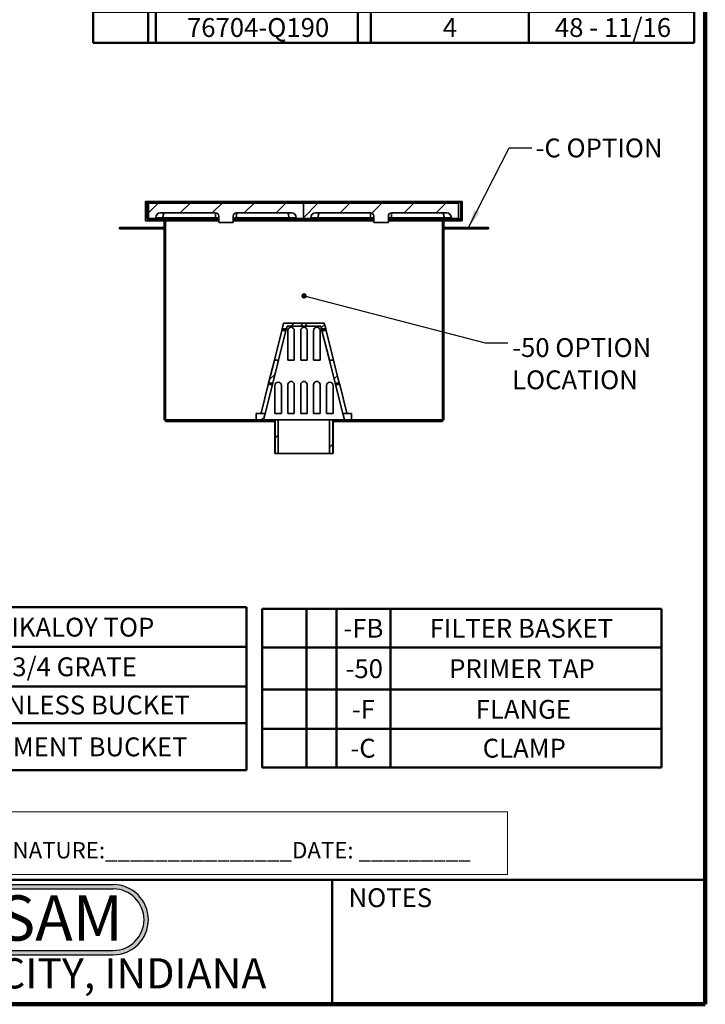
# Model space of a CAD drawing. Units: inches. Extents: x 2 to 101, y 1 to 131.
# Drawn here: x 55 to 101, y 1 to 66 of the extents above; entities that cross this region are included whole.
import ezdxf

# ---------------------------------------------------------------- set-up
doc = ezdxf.new("R2010")
doc.units = ezdxf.units.IN
doc.header["$LTSCALE"] = 12
doc.header["$MEASUREMENT"] = 0
doc.styles.add('SLDTEXTSTYLE0', font='TXT', dxfattribs={"width": 0.605})
doc.styles.add('SLDTEXTSTYLE1', font='TXT', dxfattribs={"width": 0.7})
doc.dimstyles.new('SLDDIMSTYLE3', dxfattribs={"dimtxt": 0.18, "dimasz": 1.2, "dimexe": 0, "dimexo": 0.0625, "dimgap": 0, "dimtad": 0, "dimtih": 1, "dimtoh": 1, "dimdec": 0, "dimrnd": 1e-09, "dimzin": 0, "dimdsep": 46, "dimlunit": 5, "dimtxsty": 'Standard', "dimsah": 1, "dimcen": 0.09, "dimadec": 0, "dimazin": 0, "dimtfac": 1.2, "dimtdec": 0, "dimtofl": 0, "dimtmove": 0, "dimatfit": 3, "dimfxl": 0, "dimfrac": 2, "dimtolj": 1, "dimtzin": 0, "dimarcsym": 0})
doc.dimstyles.new('SLDDIMSTYLE4', dxfattribs={"dimtxt": 0.18, "dimasz": 0.36, "dimexe": 0, "dimexo": 0.0625, "dimgap": 0, "dimtad": 0, "dimtih": 1, "dimtoh": 1, "dimdec": 0, "dimrnd": 1e-09, "dimzin": 0, "dimdsep": 46, "dimlunit": 5, "dimtxsty": 'Standard', "dimblk1": 'DOT', "dimblk2": 'DOT', "dimsah": 1, "dimcen": 0.09, "dimadec": 0, "dimazin": 0, "dimtfac": 0.36, "dimtdec": 0, "dimtofl": 0, "dimtmove": 0, "dimatfit": 3, "dimldrblk": 'DOT', "dimfxl": 0, "dimfrac": 2, "dimtolj": 1, "dimtzin": 0, "dimarcsym": 0})

# ---------------------------------------------------------------- blocks, each defined once
blk = doc.blocks.new('SW_NOTE_0')
at = {"color": 0, "linetype": 'Continuous', "lineweight": 0, "char_height": 1.5, "attachment_point": 1, "style": 'SLDTEXTSTYLE0'}
for s, insert in [('PRODUCT IS NON-CANCELABLE', (0, 1.934)), ('AND NON-RETURNABLE', (0, -0.775))]:
    blk.add_mtext(s, dxfattribs=dict(at, insert=insert))
blk = doc.blocks.new('SW_NOTE_0_1')
at = {"color": 0, "linetype": 'Continuous', "lineweight": 0, "insert": (0, 2.095), "char_height": 1.625, "attachment_point": 1, "style": 'SLDTEXTSTYLE0'}
blk.add_mtext('NAME: _______________SIGNATURE:_______________DATE: _________', dxfattribs=at)
blk = doc.blocks.new('APPROVAL BLOCK HORIZ')
at = {"color": 7, "linetype": 'Continuous', "lineweight": 18}
for p, q in [((174.761, 45.146), (286.668, 45.146)), ((174.761, 45.146), (174.761, 38.906)), ((286.668, 45.146), (286.668, 38.906)), ((174.761, 38.906), (286.668, 38.906))]:
    blk.add_line(p, q, dxfattribs=at)
at = {"color": 7, "linetype": 'Continuous', "lineweight": 0}
for name, p in [('SW_NOTE_0', (175.495, 43.234)), ('SW_NOTE_0_1', (208.181, 40.044))]:
    blk.add_blockref(name, p, dxfattribs=at)
blk = doc.blocks.new('SW_NOTE_0_2')
at = {"color": 0, "linetype": 'Continuous', "lineweight": 50, "insert": (7.219, 3.867), "char_height": 3, "attachment_point": 2, "style": 'SLDTEXTSTYLE1'}
blk.add_mtext('JOSAM', dxfattribs=at)
blk = doc.blocks.new('JOSAM')
h = blk.add_hatch(color=256)
edge = h.paths.add_edge_path(flags=0)
edge.add_line((61.003, 8.563), (48.921, 8.563))
edge.add_arc((48.921, 6.236), 2.328, 90, 270)
edge.add_line((48.921, 3.908), (61.003, 3.908))
edge.add_arc((61.003, 6.236), 2.328, 270, 450)
edge = h.paths.add_edge_path(flags=0)
edge.add_arc((61.003, 6.236), 2.04, -90, 90, ccw=False)
edge.add_line((61.003, 4.196), (48.921, 4.196))
edge.add_arc((48.921, 6.236), 2.04, 90, 270, ccw=False)
edge.add_line((48.921, 8.276), (61.003, 8.276))
for p, q in [((48.921, 8.563), (61.003, 8.563)), ((48.921, 8.276), (61.003, 8.276)), ((48.921, 4.196), (61.003, 4.196)), ((48.921, 3.908), (61.003, 3.908))]:
    blk.add_line(p, q)
for centre, radius, start, end in [((48.921, 6.236), 2.328, 90, 270), ((61.003, 6.236), 2.328, 270, 90), ((48.921, 6.236), 2.04, 90, 270), ((61.003, 6.236), 2.04, 270, 90)]:
    blk.add_arc(centre, radius, start, end)
at = {"color": 7, "linetype": 'Continuous', "lineweight": 50}
blk.add_blockref('SW_NOTE_0_2', (47.687, 3.978), dxfattribs=at)
blk = doc.blocks.new('SW_TABLEANNOTATION_0')
at = {"color": 0, "linetype": 'Continuous', "lineweight": 50}
for p, q in [((0, 0), (0, -4.367)), ((0, 0), (3.651, 0)), ((3.651, 0), (3.651, -4.367)), ((3.651, 0), (4.152, 0)), ((4.152, 0), (4.152, -4.367)), ((4.152, 0), (17.562, 0)), ((17.562, 0), (17.562, -4.367)), ((17.562, 0), (18.417, 0)), ((18.417, 0), (18.417, -4.367)), ((18.417, 0), (28.886, 0)), ((28.886, 0), (28.886, -4.367)), ((28.886, 0), (39.86, 0)), ((39.86, 0), (39.86, -4.367)), ((0, -4.367), (0, -6.408)), ((0, -4.367), (3.651, -4.367)), ((3.651, -4.367), (3.651, -6.408)), ((3.651, -4.367), (4.152, -4.367)), ((4.152, -4.367), (4.152, -6.408)), ((4.152, -4.367), (17.562, -4.367)), ((17.562, -4.367), (17.562, -6.408)), ((17.562, -4.367), (18.417, -4.367)), ((18.417, -4.367), (18.417, -6.408)), ((18.417, -4.367), (28.886, -4.367)), ((28.886, -4.367), (28.886, -6.408)), ((28.886, -4.367), (39.86, -4.367)), ((39.86, -4.367), (39.86, -6.408)), ((0, -6.408), (0, -8.45)), ((0, -6.408), (3.651, -6.408)), ((3.651, -6.408), (3.651, -8.45)), ((3.651, -6.408), (4.152, -6.408)), ((4.152, -6.408), (4.152, -8.45)), ((4.152, -6.408), (17.562, -6.408)), ((17.562, -6.408), (17.562, -8.45)), ((17.562, -6.408), (18.417, -6.408)), ((18.417, -6.408), (18.417, -8.45)), ((18.417, -6.408), (28.886, -6.408)), ((28.886, -6.408), (28.886, -8.45)), ((28.886, -6.408), (39.86, -6.408)), ((39.86, -6.408), (39.86, -8.45)), ((0, -8.45), (0, -10.492)), ((0, -8.45), (3.651, -8.45)), ((3.651, -8.45), (3.651, -10.492)), ((3.651, -8.45), (4.152, -8.45)), ((4.152, -8.45), (4.152, -10.492)), ((4.152, -8.45), (17.562, -8.45)), ((17.562, -8.45), (17.562, -10.492)), ((17.562, -8.45), (18.417, -8.45)), ((18.417, -8.45), (18.417, -10.492)), ((18.417, -8.45), (28.886, -8.45)), ((28.886, -8.45), (28.886, -10.492)), ((28.886, -8.45), (39.86, -8.45)), ((39.86, -8.45), (39.86, -10.492)), ((0, -10.492), (0, -12.534)), ((0, -10.492), (3.651, -10.492)), ((3.651, -10.492), (3.651, -12.534)), ((3.651, -10.492), (4.152, -10.492)), ((4.152, -10.492), (4.152, -12.534)), ((4.152, -10.492), (17.562, -10.492)), ((17.562, -10.492), (17.562, -12.534)), ((17.562, -10.492), (18.417, -10.492)), ((18.417, -10.492), (18.417, -12.534)), ((18.417, -10.492), (28.886, -10.492)), ((28.886, -10.492), (28.886, -12.534)), ((28.886, -10.492), (39.86, -10.492)), ((39.86, -10.492), (39.86, -12.534)), ((0, -12.534), (3.651, -12.534)), ((3.651, -12.534), (4.152, -12.534)), ((4.152, -12.534), (17.562, -12.534)), ((17.562, -12.534), (18.417, -12.534)), ((18.417, -12.534), (28.886, -12.534)), ((28.886, -12.534), (39.86, -12.534))]:
    blk.add_line(p, q, dxfattribs=at)
at = {"color": 0, "linetype": 'Continuous', "lineweight": 50, "char_height": 1.25, "attachment_point": 1, "style": 'SLDTEXTSTYLE0'}
for s, insert in [('NUMBER', (20.04, -0.732)), ('TYPE', (8.681, -1.566)), ('A', (33.817, -1.566)), ('OF GRATES', (18.837, -2.399)), ('76701-Q190', (6.227, -4.77)), ('1', (23.188, -4.77)), ('12 - 1/2', (31.549, -4.77)), ('76702-Q190', (6.227, -6.812)), ('2', (23.188, -6.812)), ('24 - 9/16', (31.086, -6.812)), ('76703-Q190', (6.227, -8.854)), ('3', (23.188, -8.854)), ('36 - 5/8', (31.549, -8.854)), ('76704-Q190', (6.227, -10.896)), ('4', (23.188, -10.896)), ('48 - 11/16', (30.623, -10.896))]:
    blk.add_mtext(s, dxfattribs=dict(at, insert=insert))
blk = doc.blocks.new('SW_TABLEANNOTATION_1')
at = {"color": 0, "linetype": 'Continuous', "lineweight": 50}
for p, q in [((0, 0), (0, -2.628)), ((0, 0), (2.936, 0)), ((2.936, 0), (2.936, -2.628)), ((2.936, 0), (3.437, 0)), ((3.437, 0), (3.437, -2.628)), ((3.437, 0), (8.16, 0)), ((8.16, 0), (8.16, -2.628)), ((8.16, 0), (30.714, 0)), ((30.714, 0), (30.714, -2.628)), ((0, -2.628), (0, -5.256)), ((0, -2.628), (2.936, -2.628)), ((2.936, -2.628), (2.936, -5.256)), ((2.936, -2.628), (3.437, -2.628)), ((3.437, -2.628), (3.437, -5.256)), ((3.437, -2.628), (8.16, -2.628)), ((8.16, -2.628), (8.16, -5.256)), ((8.16, -2.628), (30.714, -2.628)), ((30.714, -2.628), (30.714, -5.256)), ((0, -5.256), (0, -7.696)), ((0, -5.256), (2.936, -5.256)), ((2.936, -5.256), (2.936, -7.696)), ((2.936, -5.256), (3.437, -5.256)), ((3.437, -5.256), (3.437, -7.696)), ((3.437, -5.256), (8.16, -5.256)), ((8.16, -5.256), (8.16, -7.696)), ((8.16, -5.256), (30.714, -5.256)), ((30.714, -5.256), (30.714, -7.696)), ((0, -7.696), (0, -10.81)), ((0, -7.696), (2.936, -7.696)), ((2.936, -7.696), (2.936, -10.81)), ((2.936, -7.696), (3.437, -7.696)), ((3.437, -7.696), (3.437, -10.81)), ((3.437, -7.696), (8.16, -7.696)), ((8.16, -7.696), (8.16, -10.81)), ((8.16, -7.696), (30.714, -7.696)), ((30.714, -7.696), (30.714, -10.81)), ((0, -10.81), (2.936, -10.81)), ((2.936, -10.81), (3.437, -10.81)), ((3.437, -10.81), (8.16, -10.81)), ((8.16, -10.81), (30.714, -10.81))]:
    blk.add_line(p, q, dxfattribs=at)
at = {"color": 0, "linetype": 'Continuous', "lineweight": 50, "char_height": 1.25, "attachment_point": 1, "style": 'SLDTEXTSTYLE0'}
for s, insert in [('-1', (5.058, -0.697)), ('NIKALOY TOP', (13.882, -0.697)), ('3/4 GRATE', (15.178, -3.325)), ('-4', (5.058, -3.325)), ('-31', (4.595, -5.859)), ('STAINLESS BUCKET', (11.243, -5.859)), ('-SB', (4.41, -8.636)), ('SEDIMENT BUCKET', (11.52, -8.636))]:
    blk.add_mtext(s, dxfattribs=dict(at, insert=insert))
blk = doc.blocks.new('SW_TABLEANNOTATION_2')
at = {"color": 0, "linetype": 'Continuous', "lineweight": 50}
for p, q in [((0, 0), (0, -2.558)), ((0, 0), (2.937, 0)), ((2.937, 0), (2.937, -2.558)), ((2.937, 0), (4.937, 0)), ((4.937, 0), (4.937, -2.558)), ((4.937, 0), (8.516, 0)), ((8.516, 0), (8.516, -2.558)), ((8.516, 0), (26.472, 0)), ((26.472, 0), (26.472, -2.558)), ((0, -2.558), (0, -5.357)), ((0, -2.558), (2.937, -2.558)), ((2.937, -2.558), (2.937, -5.357)), ((2.937, -2.558), (4.937, -2.558)), ((4.937, -2.558), (4.937, -5.357)), ((4.937, -2.558), (8.516, -2.558)), ((8.516, -2.558), (8.516, -5.357)), ((8.516, -2.558), (26.472, -2.558)), ((26.472, -2.558), (26.472, -5.357)), ((0, -5.357), (0, -7.954)), ((0, -5.357), (2.937, -5.357)), ((2.937, -5.357), (2.937, -7.954)), ((2.937, -5.357), (4.937, -5.357)), ((4.937, -5.357), (4.937, -7.954)), ((4.937, -5.357), (8.516, -5.357)), ((8.516, -5.357), (8.516, -7.954)), ((8.516, -5.357), (26.472, -5.357)), ((26.472, -5.357), (26.472, -7.954)), ((0, -7.954), (0, -10.511)), ((0, -7.954), (2.937, -7.954)), ((2.937, -7.954), (2.937, -10.511)), ((2.937, -7.954), (4.937, -7.954)), ((4.937, -7.954), (4.937, -10.511)), ((4.937, -7.954), (8.516, -7.954)), ((8.516, -7.954), (8.516, -10.511)), ((8.516, -7.954), (26.472, -7.954)), ((26.472, -7.954), (26.472, -10.511)), ((0, -10.511), (2.937, -10.511)), ((2.937, -10.511), (4.937, -10.511)), ((4.937, -10.511), (8.516, -10.511)), ((8.516, -10.511), (26.472, -10.511))]:
    blk.add_line(p, q, dxfattribs=at)
at = {"color": 0, "linetype": 'Continuous', "lineweight": 50, "char_height": 1.25, "attachment_point": 1, "style": 'SLDTEXTSTYLE0'}
for s, insert in [('FILTER BASKET', (11.105, -0.661)), ('-FB', (5.384, -0.661)), ('-50', (5.523, -3.34)), ('PRIMER TAP', (12.401, -3.34)), ('-F', (5.94, -6.038)), ('FLANGE', (14.16, -6.038)), ('-C', (5.847, -8.615)), ('CLAMP', (14.623, -8.615))]:
    blk.add_mtext(s, dxfattribs=dict(at, insert=insert))
blk = doc.blocks.new('SW_NOTE_0_9')
at = {"color": 0, "linetype": 'Continuous', "lineweight": 50, "char_height": 1.25, "attachment_point": 1, "style": 'SLDTEXTSTYLE0'}
for s, insert in [('-50 OPTION', (0.292, 0.307)), ('LOCATION', (0.292, -1.832))]:
    blk.add_mtext(s, dxfattribs=dict(at, insert=insert))
blk = doc.blocks.new('_Dot')
at = {"color": 0, "linetype": 'ByBlock', "lineweight": -2}
blk.add_line((-0.5, 0), (-1, 0), dxfattribs=at)
at = {"color": 0, "linetype": 'ByBlock', "const_width": 0.5}
blk.add_lwpolyline([(-0.25, 0, 1), (0.25, 0, 1)], format="xyb", close=True, dxfattribs=at)

msp = doc.modelspace()

# ---------------------------------------------------------------- hatches: boundary and pattern name
at = {"linetype": 'Continuous', "lineweight": 18}
h = msp.add_hatch(dxfattribs=at)
h.set_pattern_fill('ANSI31', color=256, scale=12, style=0)
edge = h.paths.add_edge_path(flags=0)
edge.add_line((63.77608382, 52.83971509), (63.77608382, 53.94114367))
edge.add_arc((63.72465525, 53.94114367), 0.05142857, 0, 90)
edge.add_line((63.72465525, 53.99257224), (63.66894096, 53.99257224))
edge.add_line((63.66894096, 53.99257224), (63.66894096, 52.70685795))
edge.add_line((63.66894096, 52.70685795), (64.95465525, 52.70685795))
edge.add_line((64.95465525, 52.70685795), (64.95465525, 52.76257224))
edge.add_arc((64.90322668, 52.76257224), 0.05142857, 0, 90)
edge.add_line((64.90322668, 52.81400081), (63.80179811, 52.81400081))
edge.add_arc((63.80179811, 52.83971509), 0.02571429, 180, 270, ccw=False)
h = msp.add_hatch(dxfattribs=at)
h.set_pattern_fill('ANSI31', color=256, scale=12, angle=2.8e-322, style=0)
edge = h.paths.add_edge_path(flags=0)
edge.add_line((68.51394096, 53.02828652), (68.51394096, 52.59971509))
edge.add_line((68.51394096, 52.59971509), (69.47822668, 52.59971509))
edge.add_line((69.47822668, 52.59971509), (69.47822668, 53.02828652))
edge.add_arc((69.69251239, 53.02828652), 0.21428571, 90, 180, ccw=False)
edge.add_line((69.69251239, 53.24257224), (73.33536954, 53.24257224))
edge.add_arc((73.33536954, 52.92114367), 0.32142857, 0, 90, ccw=False)
edge.add_line((73.65679811, 52.92114367), (73.65679811, 52.86757224))
edge.add_line((73.65679811, 52.86757224), (74.13894096, 52.86757224))
edge.add_line((74.13894096, 52.86757224), (74.13894096, 53.88542938))
edge.add_line((74.13894096, 53.88542938), (63.85322668, 53.88542938))
edge.add_line((63.85322668, 53.88542938), (63.85322668, 52.86757224))
edge.add_line((63.85322668, 52.86757224), (64.33536954, 52.86757224))
edge.add_line((64.33536954, 52.86757224), (64.33536954, 52.92114367))
edge.add_arc((64.65679811, 52.92114367), 0.32142857, 90, 180, ccw=False)
edge.add_line((64.65679811, 53.24257224), (68.29965525, 53.24257224))
edge.add_arc((68.29965525, 53.02828652), 0.21428571, 0, 90, ccw=False)
h = msp.add_hatch(dxfattribs=at)
h.set_pattern_fill('ANSI31', color=256, scale=12, angle=2.8e-322, style=0)
edge = h.paths.add_edge_path(flags=0)
edge.add_line((78.79965525, 53.02828652), (78.79965525, 52.59971509))
edge.add_line((78.79965525, 52.59971509), (79.76394096, 52.59971509))
edge.add_line((79.76394096, 52.59971509), (79.76394096, 53.02828652))
edge.add_arc((79.97822668, 53.02828652), 0.21428571, 90, 180, ccw=False)
edge.add_line((79.97822668, 53.24257224), (83.62108382, 53.24257224))
edge.add_arc((83.62108382, 52.92114367), 0.32142857, 0, 90, ccw=False)
edge.add_line((83.94251239, 52.92114367), (83.94251239, 52.86757224))
edge.add_line((83.94251239, 52.86757224), (84.42465525, 52.86757224))
edge.add_line((84.42465525, 52.86757224), (84.42465525, 53.88542938))
edge.add_line((84.42465525, 53.88542938), (74.13894096, 53.88542938))
edge.add_line((74.13894096, 53.88542938), (74.13894096, 52.86757224))
edge.add_line((74.13894096, 52.86757224), (74.62108382, 52.86757224))
edge.add_line((74.62108382, 52.86757224), (74.62108382, 52.92114367))
edge.add_arc((74.94251239, 52.92114367), 0.32142857, 90, 180, ccw=False)
edge.add_line((74.94251239, 53.24257224), (78.58536954, 53.24257224))
edge.add_arc((78.58536954, 53.02828652), 0.21428571, 0, 90, ccw=False)
h = msp.add_hatch(dxfattribs=at)
h.set_pattern_fill('ANSI31', color=256, scale=12, style=0)
edge = h.paths.add_edge_path(flags=0)
edge.add_line((84.66894096, 53.99257224), (84.61322668, 53.99257224))
edge.add_arc((84.61322668, 53.94114367), 0.05142857, 90, 180)
edge.add_line((84.56179811, 53.94114367), (84.56179811, 52.83971509))
edge.add_arc((84.53608382, 52.83971509), 0.02571429, 270, 360, ccw=False)
edge.add_line((84.53608382, 52.81400081), (83.43465525, 52.81400081))
edge.add_arc((83.43465525, 52.76257224), 0.05142857, 90, 180)
edge.add_line((83.38322668, 52.76257224), (83.38322668, 52.70685795))
edge.add_line((83.38322668, 52.70685795), (84.66894096, 52.70685795))
edge.add_line((84.66894096, 52.70685795), (84.66894096, 53.99257224))
h = msp.add_hatch(dxfattribs=at)
h.set_pattern_fill('ANSI31', color=256, scale=12, style=0)
h.paths.add_polyline_path([(64.90356954, 52.18468652), (64.90356954, 52.27434367), (61.93785525, 52.27434367), (61.93785525, 52.18468652)], flags=0)
h = msp.add_hatch(dxfattribs=at)
h.set_pattern_fill('ANSI31', color=256, scale=12, style=0)
h.paths.add_polyline_path([(64.90356954, 52.70685795), (64.90356954, 39.50685795), (64.99322668, 39.50685795), (64.99322668, 52.70685795)], flags=0)
h = msp.add_hatch(dxfattribs=at)
h.set_pattern_fill('ANSI31', color=256, scale=12, style=0)
h.paths.add_polyline_path([(83.34465525, 52.70685795), (83.34465525, 39.50685795), (83.43431239, 39.50685795), (83.43431239, 52.70685795)], flags=0)
h = msp.add_hatch(dxfattribs=at)
h.set_pattern_fill('ANSI31', color=256, scale=12, style=0)
h.paths.add_polyline_path([(86.40002668, 52.18468652), (86.40002668, 52.27434367), (83.43431239, 52.27434367), (83.43431239, 52.18468652)], flags=0)
h = msp.add_hatch(dxfattribs=at)
h.set_pattern_fill('ANSI31', color=256, scale=12, style=0)
edge = h.paths.add_edge_path(flags=0)
edge.add_spline(control_points=[(73.97847888, 45.72114367), (74.00410129, 45.79401979), (74.03087011, 45.86700877), (74.06673174, 45.93542938)], knot_values=[0.00000074, 0.00000074, 0.00000074, 0.00000074, 0.0068666824, 0.0068666824, 0.0068666824, 0.0068666824], weights=[1, 1, 1, 1], degree=3, periodic=0)
edge.add_line((74.06673174, 45.93542938), (72.82141157, 45.93542938))
edge.add_line((72.82141157, 45.93542938), (72.72421975, 45.54666208))
edge.add_line((72.72421975, 45.54666208), (73.00032057, 45.54666208))
edge.add_line((73.00032057, 45.54666208), (73.04394096, 45.72114367))
edge.add_line((73.04394096, 45.72114367), (73.97847888, 45.72114367))
h = msp.add_hatch(dxfattribs=at)
h.set_pattern_fill('ANSI31', color=256, scale=12, style=0)
edge = h.paths.add_edge_path(flags=0)
edge.add_line((75.29394096, 45.72114367), (75.33756136, 45.54666208))
edge.add_line((75.33756136, 45.54666208), (75.61366218, 45.54666208))
edge.add_line((75.61366218, 45.54666208), (75.51647036, 45.93542938))
edge.add_line((75.51647036, 45.93542938), (74.27115019, 45.93542938))
edge.add_spline(control_points=[(74.27115019, 45.93542938), (74.27362881, 45.9307004), (74.2760531, 45.92594267), (74.278431, 45.92116225), (74.31046587, 45.8567609), (74.3355453, 45.78900069), (74.35940305, 45.72114367)], knot_values=[0.0157711751, 0.0157711751, 0.0157711751, 0.0157711751, 0.0162422118, 0.0162422118, 0.0162422118, 0.0225998729, 0.0225998729, 0.0225998729, 0.0225998729], weights=[1, 1, 1, 1, 1, 1, 1], degree=3, periodic=0)
edge.add_line((74.35940305, 45.72114367), (75.29394096, 45.72114367))
h = msp.add_hatch(dxfattribs=at)
h.set_pattern_fill('ANSI31', color=256, scale=12, style=0)
h.paths.add_polyline_path([(71.82610462, 41.95420159), (72.10220545, 41.95420159), (72.48103503, 43.46951992), (72.2049342, 43.46951992)], flags=0)
h = msp.add_hatch(dxfattribs=at)
h.set_pattern_fill('ANSI31', color=256, scale=12, style=0)
h.paths.add_polyline_path([(75.8568469, 43.46951992), (76.23567648, 41.95420159), (76.51177731, 41.95420159), (76.13294772, 43.46951992)], flags=0)
h = msp.add_hatch(dxfattribs=at)
h.set_pattern_fill('ANSI31', color=256, scale=12, style=0)
h.paths.add_polyline_path([(71.00822668, 39.50685795), (71.49036954, 39.50685795), (71.59751239, 39.93542938), (71.00822668, 39.93542938)], flags=0)
h = msp.add_hatch(dxfattribs=at)
h.set_pattern_fill('ANSI31', color=256, scale=12, style=0)
h.paths.add_polyline_path([(76.74036954, 39.93542938), (76.84751239, 39.50685795), (77.32965525, 39.50685795), (77.32965525, 39.93542938)], flags=0)
h = msp.add_hatch(dxfattribs=at)
h.set_pattern_fill('ANSI31', color=256, scale=12, style=0)
h.paths.add_polyline_path([(72.22805757, 39.50685795), (64.99322668, 39.50685795), (64.99322668, 39.41720081), (72.22805757, 39.41720081)], flags=0)
h = msp.add_hatch(dxfattribs=at)
h.set_pattern_fill('ANSI31', color=256, scale=12, style=0)
h.paths.add_polyline_path([(72.46503255, 39.50685795), (72.24958792, 39.50685795), (72.24958792, 37.27828652), (72.46503255, 37.27828652)], flags=0)
h = msp.add_hatch(dxfattribs=at)
h.set_pattern_fill('ANSI31', color=256, scale=12, style=0)
h.paths.add_polyline_path([(72.46503255, 39.50685795), (72.24958792, 39.50685795), (72.24958792, 37.27828652), (72.46503255, 37.27828652)], flags=0)
h = msp.add_hatch(dxfattribs=at)
h.set_pattern_fill('ANSI31', color=256, scale=12, style=0)
h.paths.add_polyline_path([(75.87284937, 37.27828652), (76.08829401, 37.27828652), (76.08829401, 39.50685795), (75.87284937, 39.50685795)], flags=0)
h = msp.add_hatch(dxfattribs=at)
h.set_pattern_fill('ANSI31', color=256, scale=12, style=0)
h.paths.add_polyline_path([(75.87284937, 37.27828652), (76.08829401, 37.27828652), (76.08829401, 39.50685795), (75.87284937, 39.50685795)], flags=0)
h = msp.add_hatch(dxfattribs=at)
h.set_pattern_fill('ANSI31', color=256, scale=12, style=0)
h.paths.add_polyline_path([(76.10982436, 39.41720081), (83.34465525, 39.41720081), (83.34465525, 39.50685795), (76.10982436, 39.50685795)], flags=0)

# ---------------------------------------------------------------- linework, layer by layer
at = {"color": 7, "linetype": 'Continuous', "lineweight": 100}
for q in [(100.78125, 131.25), (4.78125, 0.75)]:
    msp.add_line((100.78125, 0.75), q, dxfattribs=at)
at = {"color": 7, "linetype": 'Continuous', "lineweight": 35}
for p, q in [((63.66894096, 53.99257224), (63.66894096, 52.70685795)), ((63.72465525, 53.99257224), (63.66894096, 53.99257224)), ((84.61322668, 53.99257224), (63.72465525, 53.99257224)), ((63.77608382, 52.83971509), (63.77608382, 53.94114367)), ((84.56179811, 53.94114367), (63.77608382, 53.94114367)), ((63.85322668, 52.86757224), (63.85322668, 53.88542938)), ((63.85322668, 53.88542938), (74.13894096, 53.88542938)), ((74.13894096, 52.86757224), (74.13894096, 53.88542938)), ((74.13894096, 53.88542938), (84.42465525, 53.88542938)), ((84.42465525, 52.86757224), (84.42465525, 53.88542938)), ((84.56179811, 53.94114367), (84.56179811, 52.83971509)), ((84.66894096, 53.99257224), (84.61322668, 53.99257224)), ((84.66894096, 52.70685795), (84.66894096, 53.99257224)), ((64.33536954, 52.92114367), (64.33536954, 52.86757224)), ((64.81751239, 52.92114367), (64.33536954, 52.92114367)), ((64.65679811, 53.24257224), (68.29965525, 53.24257224)), ((64.81751239, 52.92114367), (64.81751239, 52.81400081)), ((68.29965525, 52.92114367), (64.81751239, 52.92114367)), ((68.29965525, 52.92114367), (68.29965525, 53.24257224)), ((68.51394096, 52.92114367), (68.29965525, 52.92114367)), ((68.29965525, 52.86757224), (68.29965525, 52.92114367)), ((68.51394096, 52.59971509), (68.51394096, 53.02828652)), ((69.47822668, 52.59971509), (69.47822668, 53.02828652)), ((69.69251239, 52.92114367), (69.47822668, 52.92114367)), ((69.69251239, 53.24257224), (73.33536954, 53.24257224)), ((69.69251239, 53.24257224), (69.69251239, 52.92114367)), ((73.17465525, 52.92114367), (69.69251239, 52.92114367)), ((69.69251239, 52.92114367), (69.69251239, 52.86757224)), ((73.65679811, 52.92114367), (73.17465525, 52.92114367)), ((73.17465525, 52.92114367), (73.17465525, 52.81400081)), ((73.65679811, 52.92114367), (73.65679811, 52.86757224)), ((74.62108382, 52.92114367), (74.62108382, 52.86757224)), ((75.10322668, 52.92114367), (74.62108382, 52.92114367)), ((74.94251239, 53.24257224), (78.58536954, 53.24257224)), ((75.10322668, 52.92114367), (75.10322668, 52.81400081)), ((78.58536954, 52.92114367), (75.10322668, 52.92114367)), ((78.58536954, 52.92114367), (78.58536954, 53.24257224)), ((78.79965525, 52.92114367), (78.58536954, 52.92114367)), ((78.58536954, 52.86757224), (78.58536954, 52.92114367)), ((78.79965525, 52.59971509), (78.79965525, 53.02828652)), ((79.76394096, 52.59971509), (79.76394096, 53.02828652)), ((79.97822668, 52.92114367), (79.76394096, 52.92114367)), ((79.97822668, 53.24257224), (83.62108382, 53.24257224)), ((79.97822668, 53.24257224), (79.97822668, 52.92114367)), ((83.46036954, 52.92114367), (79.97822668, 52.92114367)), ((79.97822668, 52.92114367), (79.97822668, 52.86757224)), ((83.94251239, 52.92114367), (83.46036954, 52.92114367)), ((83.46036954, 52.92114367), (83.46036954, 52.81400081)), ((83.94251239, 52.92114367), (83.94251239, 52.86757224)), ((61.93751239, 52.27434367), (61.93751239, 52.18468652)), ((61.93785525, 52.27434367), (61.93751239, 52.27434367)), ((61.93785525, 52.27434367), (61.93785525, 52.18468652)), ((64.90356954, 52.27434367), (61.93785525, 52.27434367)), ((63.66894096, 52.70685795), (64.95465525, 52.70685795)), ((64.90322668, 52.81400081), (63.80179811, 52.81400081)), ((63.85322668, 52.86757224), (64.33536954, 52.86757224)), ((63.85322668, 52.86757224), (63.85322668, 52.81400081)), ((64.33536954, 52.86757224), (64.33536954, 52.81400081)), ((68.51394096, 52.81400081), (64.90322668, 52.81400081)), ((64.99322668, 52.70685795), (64.90356954, 52.70685795)), ((64.90356954, 39.50685795), (64.90356954, 52.70685795)), ((64.90356954, 52.18468652), (64.90356954, 52.27434367)), ((64.95465525, 52.70685795), (64.95465525, 52.76257224)), ((64.99322668, 39.50685795), (64.99322668, 52.70685795)), ((64.99322668, 52.70685795), (68.51394096, 52.70685795)), ((65.56751239, 52.86757224), (65.56751239, 52.81400081)), ((65.56751239, 52.86757224), (68.29965525, 52.86757224)), ((68.51394096, 52.86757224), (68.29965525, 52.86757224)), ((68.51394096, 52.59971509), (69.47822668, 52.59971509)), ((69.69251239, 52.86757224), (69.47822668, 52.86757224)), ((73.65679811, 52.81400081), (69.47822668, 52.81400081)), ((69.47822668, 52.70685795), (78.79965525, 52.70685795)), ((69.69251239, 52.86757224), (72.42465525, 52.86757224)), ((72.42465525, 52.86757224), (72.42465525, 52.81400081)), ((73.65679811, 52.86757224), (74.13894096, 52.86757224)), ((73.65679811, 52.86757224), (73.65679811, 52.81400081)), ((73.65679811, 52.81400081), (74.13894096, 52.81400081)), ((74.13894096, 52.86757224), (74.62108382, 52.86757224)), ((74.13894096, 52.86757224), (74.13894096, 52.81400081)), ((74.62108382, 52.81400081), (74.13894096, 52.81400081)), ((74.62108382, 52.86757224), (74.62108382, 52.81400081)), ((78.79965525, 52.81400081), (74.62108382, 52.81400081)), ((75.85322668, 52.86757224), (75.85322668, 52.81400081)), ((75.85322668, 52.86757224), (78.58536954, 52.86757224)), ((78.79965525, 52.86757224), (78.58536954, 52.86757224)), ((78.79965525, 52.59971509), (79.76394096, 52.59971509)), ((79.97822668, 52.86757224), (79.76394096, 52.86757224)), ((83.43465525, 52.81400081), (79.76394096, 52.81400081)), ((79.76394096, 52.70685795), (83.34465525, 52.70685795)), ((79.97822668, 52.86757224), (82.71036954, 52.86757224)), ((82.71036954, 52.86757224), (82.71036954, 52.81400081)), ((83.43431239, 52.70685795), (83.34465525, 52.70685795)), ((83.34465525, 39.50685795), (83.34465525, 52.70685795)), ((83.38322668, 52.76257224), (83.38322668, 52.70685795)), ((83.38322668, 52.70685795), (84.66894096, 52.70685795)), ((83.43431239, 39.50685795), (83.43431239, 52.70685795)), ((83.43431239, 52.27434367), (83.43431239, 52.18468652)), ((86.40002668, 52.27434367), (83.43431239, 52.27434367)), ((84.53608382, 52.81400081), (83.43465525, 52.81400081)), ((83.94251239, 52.86757224), (84.42465525, 52.86757224)), ((83.94251239, 52.86757224), (83.94251239, 52.81400081)), ((84.42465525, 52.86757224), (84.42465525, 52.81400081)), ((86.40002668, 52.18468652), (86.40002668, 52.27434367)), ((86.40036954, 52.27434367), (86.40002668, 52.27434367)), ((86.40036954, 52.27434367), (86.40036954, 52.18468652)), ((61.93751239, 52.18468652), (61.93785525, 52.18468652)), ((64.90356954, 52.18468652), (61.93785525, 52.18468652)), ((86.40002668, 52.18468652), (83.43431239, 52.18468652)), ((86.40002668, 52.18468652), (86.40036954, 52.18468652)), ((72.82141157, 45.93542938), (72.72421975, 45.54666208)), ((72.82141157, 45.93542938), (74.06673174, 45.93542938)), ((73.00032057, 45.54666208), (73.04394096, 45.72114367)), ((73.97847888, 45.72114367), (73.04394096, 45.72114367)), ((73.97847888, 45.72114367), (74.35940305, 45.72114367)), ((74.27146719, 45.93542938), (74.06639333, 45.93542938)), ((74.27115019, 45.93542938), (75.51647036, 45.93542938)), ((75.29394096, 45.72114367), (74.35940305, 45.72114367)), ((75.33756136, 45.54666208), (75.29394096, 45.72114367)), ((75.51647036, 45.93542938), (75.61366218, 45.54666208)), ((72.69866744, 45.44445286), (72.2049342, 43.46951992)), ((72.48103503, 43.46951992), (72.97476826, 45.44445286)), ((72.69866744, 45.44445286), (72.72421975, 45.54666208)), ((72.69866744, 45.44445286), (72.97476826, 45.44445286)), ((73.00032057, 45.54666208), (72.72421975, 45.54666208)), ((73.00032057, 45.54666208), (72.97476826, 45.44445286)), ((73.09751239, 45.44445286), (73.09751239, 43.46951992)), ((73.52608382, 43.46951992), (73.52608382, 45.44445286)), ((73.95465525, 43.46951992), (73.95465525, 45.44445286)), ((74.38322668, 43.46951992), (74.38322668, 45.44445286)), ((74.81179811, 43.46951992), (74.81179811, 45.44445286)), ((75.24036954, 45.44445286), (75.24036954, 43.46951992)), ((75.33756136, 45.54666208), (75.61366218, 45.54666208)), ((75.36311366, 45.44445286), (75.33756136, 45.54666208)), ((75.63921449, 45.44445286), (75.36311366, 45.44445286)), ((75.36311366, 45.44445286), (75.8568469, 43.46951992)), ((75.61366218, 45.54666208), (75.63921449, 45.44445286)), ((76.13294772, 43.46951992), (75.63921449, 45.44445286)), ((72.2049342, 43.46951992), (71.82610462, 41.95420159)), ((72.10220545, 41.95420159), (72.48103503, 43.46951992)), ((72.48103503, 43.46951992), (72.2049342, 43.46951992)), ((73.09751239, 43.46951992), (73.52608382, 43.46951992)), ((73.95465525, 43.46951992), (74.38322668, 43.46951992)), ((75.24036954, 43.46951992), (74.81179811, 43.46951992)), ((75.8568469, 43.46951992), (76.13294772, 43.46951992)), ((76.23567648, 41.95420159), (75.8568469, 43.46951992)), ((76.13294772, 43.46951992), (76.51177731, 41.95420159)), ((71.80055232, 41.85199237), (71.35184541, 40.05716473)), ((71.59751239, 39.93542938), (72.07665314, 41.85199237)), ((71.80055232, 41.85199237), (71.82610462, 41.95420159)), ((71.80055232, 41.85199237), (72.07665314, 41.85199237)), ((72.10220545, 41.95420159), (71.82610462, 41.95420159)), ((72.10220545, 41.95420159), (72.07665314, 41.85199237)), ((72.24036954, 39.93542938), (72.24036954, 41.79842094)), ((72.66894096, 39.93542938), (72.66894096, 41.79842094)), ((73.09751239, 39.93542938), (73.09751239, 41.85199237)), ((73.52608382, 39.93542938), (73.52608382, 41.85199237)), ((73.95465525, 39.93542938), (73.95465525, 41.85199237)), ((74.38322668, 39.93542938), (74.38322668, 41.85199237)), ((74.81179811, 39.93542938), (74.81179811, 41.85199237)), ((75.24036954, 39.93542938), (75.24036954, 41.85199237)), ((75.66894096, 39.93542938), (75.66894096, 41.79842094)), ((76.09751239, 39.93542938), (76.09751239, 41.79842094)), ((76.23567648, 41.95420159), (76.51177731, 41.95420159)), ((76.26122879, 41.85199237), (76.23567648, 41.95420159)), ((76.53732961, 41.85199237), (76.26122879, 41.85199237)), ((76.26122879, 41.85199237), (76.74036954, 39.93542938)), ((76.51177731, 41.95420159), (76.53732961, 41.85199237)), ((76.98603652, 40.05716473), (76.53732961, 41.85199237)), ((71.00822668, 39.93542938), (71.00822668, 39.50685795)), ((71.00822668, 39.93542938), (71.59751239, 39.93542938)), ((71.49036954, 39.50685795), (71.59751239, 39.93542938)), ((72.24036954, 39.93542938), (72.66894096, 39.93542938)), ((73.09751239, 39.93542938), (73.52608382, 39.93542938)), ((73.95465525, 39.93542938), (74.38322668, 39.93542938)), ((75.24036954, 39.93542938), (74.81179811, 39.93542938)), ((76.09751239, 39.93542938), (75.66894096, 39.93542938)), ((76.84751239, 39.50685795), (76.74036954, 39.93542938)), ((76.74036954, 39.93542938), (77.32965525, 39.93542938)), ((77.32965525, 39.93542938), (77.32965525, 39.50685795)), ((64.90356954, 39.50685795), (64.99322668, 39.50685795)), ((64.99322668, 39.50685795), (64.99322668, 39.41720081)), ((72.22805757, 39.50685795), (64.99322668, 39.50685795)), ((72.22805757, 39.41720081), (64.99322668, 39.41720081)), ((71.49036954, 39.50685795), (71.00822668, 39.50685795)), ((72.22805757, 39.50685795), (72.22805757, 39.41720081)), ((72.24036954, 39.50685795), (72.22805757, 39.50685795)), ((72.24036954, 39.41720081), (72.22805757, 39.41720081)), ((72.24036954, 39.50685795), (72.24036954, 37.27828652)), ((72.24036954, 39.50685795), (72.24036954, 37.27828652)), ((72.24036954, 39.50685795), (72.24958792, 39.50685795)), ((72.24958792, 39.50685795), (72.24958792, 37.27828652)), ((72.24958792, 39.50685795), (72.46503255, 39.50685795)), ((72.46503255, 39.50685795), (72.46503255, 37.27828652)), ((75.87284937, 39.50685795), (72.46503255, 39.50685795)), ((75.87284937, 37.27828652), (75.87284937, 39.50685795)), ((75.87284937, 39.50685795), (76.08829401, 39.50685795)), ((76.08829401, 37.27828652), (76.08829401, 39.50685795)), ((76.08829401, 39.50685795), (76.09751239, 39.50685795)), ((76.09751239, 37.27828652), (76.09751239, 39.50685795)), ((76.09751239, 37.27828652), (76.09751239, 39.50685795)), ((76.10982436, 39.50685795), (76.09751239, 39.50685795)), ((76.10982436, 39.41720081), (76.09751239, 39.41720081)), ((76.10982436, 39.41720081), (76.10982436, 39.50685795)), ((83.34465525, 39.50685795), (76.10982436, 39.50685795)), ((83.34465525, 39.41720081), (76.10982436, 39.41720081)), ((77.32965525, 39.50685795), (76.84751239, 39.50685795)), ((83.34465525, 39.50685795), (83.43431239, 39.50685795)), ((83.34465525, 39.41720081), (83.34465525, 39.50685795)), ((72.24036954, 37.27828652), (72.24958792, 37.27828652)), ((72.24958792, 37.27828652), (72.46503255, 37.27828652)), ((75.87284937, 37.27828652), (72.46503255, 37.27828652)), ((75.87284937, 37.27828652), (76.08829401, 37.27828652)), ((76.08829401, 37.27828652), (76.09751239, 37.27828652))]:
    msp.add_line(p, q, dxfattribs=at)
at = {"color": 8, "linetype": 'Continuous', "lineweight": 35}
for p, q in [((63.85322668, 52.83971509), (63.77608382, 52.83971509)), ((68.51394096, 52.76257224), (64.95465525, 52.76257224)), ((68.51394096, 52.83971509), (65.56751239, 52.83971509)), ((72.42465525, 52.83971509), (69.47822668, 52.83971509)), ((78.79965525, 52.76257224), (69.47822668, 52.76257224)), ((78.79965525, 52.83971509), (75.85322668, 52.83971509)), ((82.71036954, 52.83971509), (79.76394096, 52.83971509)), ((83.38322668, 52.76257224), (79.76394096, 52.76257224)), ((84.56179811, 52.83971509), (84.42465525, 52.83971509))]:
    msp.add_line(p, q, dxfattribs=at)
at = {"color": 7, "linetype": 'Continuous', "lineweight": 50}
for p, q in [((4.78125, 9), (100.78125, 9)), ((76.03125, 0.75), (76.03125, 9))]:
    msp.add_line(p, q, dxfattribs=at)
at = {"color": 7, "linetype": 'Continuous', "lineweight": 35}
for centre, radius, start, end in [((63.72465525, 53.94114367), 0.05142857, 0, 90), ((84.61322668, 53.94114367), 0.05142857, 90, 180), ((64.65679811, 52.92114367), 0.32142857, 90, 180), ((68.29965525, 53.02828652), 0.21428571, 0, 90), ((69.69251239, 53.02828652), 0.21428571, 90, 180), ((73.33536954, 52.92114367), 0.32142857, 0, 90), ((74.94251239, 52.92114367), 0.32142857, 90, 180), ((78.58536954, 53.02828652), 0.21428571, 0, 90), ((79.97822668, 53.02828652), 0.21428571, 90, 180), ((83.62108382, 52.92114367), 0.32142857, 0, 90), ((63.80179811, 52.83971509), 0.02571429, 180, 270), ((64.90322668, 52.76257224), 0.05142857, 0, 90), ((83.43465525, 52.76257224), 0.05142857, 90, 180), ((84.53608382, 52.83971509), 0.02571429, 270, 0), ((73.31179811, 45.44445286), 0.21428571, 0, 180), ((74.16894096, 45.44445286), 0.21428571, 0, 180), ((75.02608382, 45.44445286), 0.21428571, 0, 180), ((72.45465525, 41.79842094), 0.21428571, 0, 180), ((73.31179811, 41.85199237), 0.21428571, 0, 180), ((74.16894096, 41.85199237), 0.21428571, 0, 180), ((75.02608382, 41.85199237), 0.21428571, 0, 180), ((75.88322668, 41.79842094), 0.21428571, 0, 180), ((71.19592965, 40.09614367), 0.16071429, 270, 345.9637565321), ((77.14195228, 40.09614367), 0.16071429, 194.0362434679, 270)]:
    msp.add_arc(centre, radius, start, end, dxfattribs=at)
for centre, start_param, end_param in [((64.95065247, 52.92114367), 0, 1.5707963268), ((73.04151518, 52.92114367), 4.7123889804, 6.2831853072), ((75.23636675, 52.92114367), 0, 1.5707963268), ((83.32722946, 52.92114367), 4.7123889804, 6.2831853072)]:
    msp.add_ellipse(centre, major_axis=(0, 0.32142857), ratio=0.4142135624, start_param=start_param, end_param=end_param, dxfattribs=at)
for points, knots in [([(74.06673174, 45.93542938), (74.05816079, 45.91816861), (74.04101528, 45.88363977), (74.01895213, 45.83004963), (73.99798236, 45.77592986), (73.98498015, 45.73940606), (73.97847888, 45.72114367)], [0, 0, 0, 0, 0.2492135381, 0.4985322842, 0.749259418, 1, 1, 1, 1]), ([(74.35940305, 45.72114367), (74.34722484, 45.7549552), (74.32893902, 45.80572383), (74.30148875, 45.87226144), (74.28428473, 45.90991716), (74.27359419, 45.93068221), (74.27115019, 45.93542938)], [0, 0, 0, 0, 0.4647917794, 0.69789331966, 0.93093437595, 1, 1, 1, 1])]:
    msp.add_open_spline(points, degree=3, knots=knots, dxfattribs=at)

# ---------------------------------------------------------------- block references
at = {"color": 7, "linetype": 'Continuous', "lineweight": 50}
for name, p in [('SW_TABLEANNOTATION_0', (60.18603641, 77.05999308)), ('SW_NOTE_0_9', (87.6761013, 44.62785302)), ('SW_TABLEANNOTATION_1', (39.64678137, 27.08636921)), ('SW_TABLEANNOTATION_2', (71.39720583, 26.97681117))]:
    msp.add_blockref(name, p, dxfattribs=at)
at = {"color": 7, "linetype": 'Continuous', "xscale": 0.6666666666666666, "yscale": 0.6666666666666666, "zscale": 0.6666666666666666}
msp.add_blockref('APPROVAL BLOCK HORIZ', (-103.44522602, -16.58263133), dxfattribs=at)
msp.add_blockref('JOSAM', (0.51840643, 0.12752709))

# ---------------------------------------------------------------- texts
at = {"color": 7, "linetype": 'Continuous', "lineweight": 50, "insert": (89.51782304, 58.1755884), "char_height": 1.25, "attachment_point": 1, "style": 'SLDTEXTSTYLE0'}
msp.add_mtext('-C OPTION', dxfattribs=at)
at = {"color": 7, "linetype": 'Continuous', "lineweight": 0, "attachment_point": 2, "style": 'SLDTEXTSTYLE0'}
for s, insert, char_height in [('NOTES', (79.89609086, 8.44488793), 1.25), ('MICHIGAN CITY, INDIANA', (55.97910638, 3.80440421), 2)]:
    msp.add_mtext(s, dxfattribs=dict(at, insert=insert, char_height=char_height))

# ---------------------------------------------------------------- leaders
at = {"color": 7, "linetype": 'Continuous', "lineweight": 50}
for points, dimstyle in [([(85.08604991, 52.27434367), (87.77218557, 57.56890429), (89.27218557, 57.56890429)], 'SLDDIMSTYLE3'), ([(74.17301905, 47.73946756), (86.1761013, 44.62785302), (87.6761013, 44.62785302)], 'SLDDIMSTYLE4')]:
    msp.add_leader(points, dimstyle=dimstyle, dxfattribs=at)

doc.saveas('drawing.dxf')
